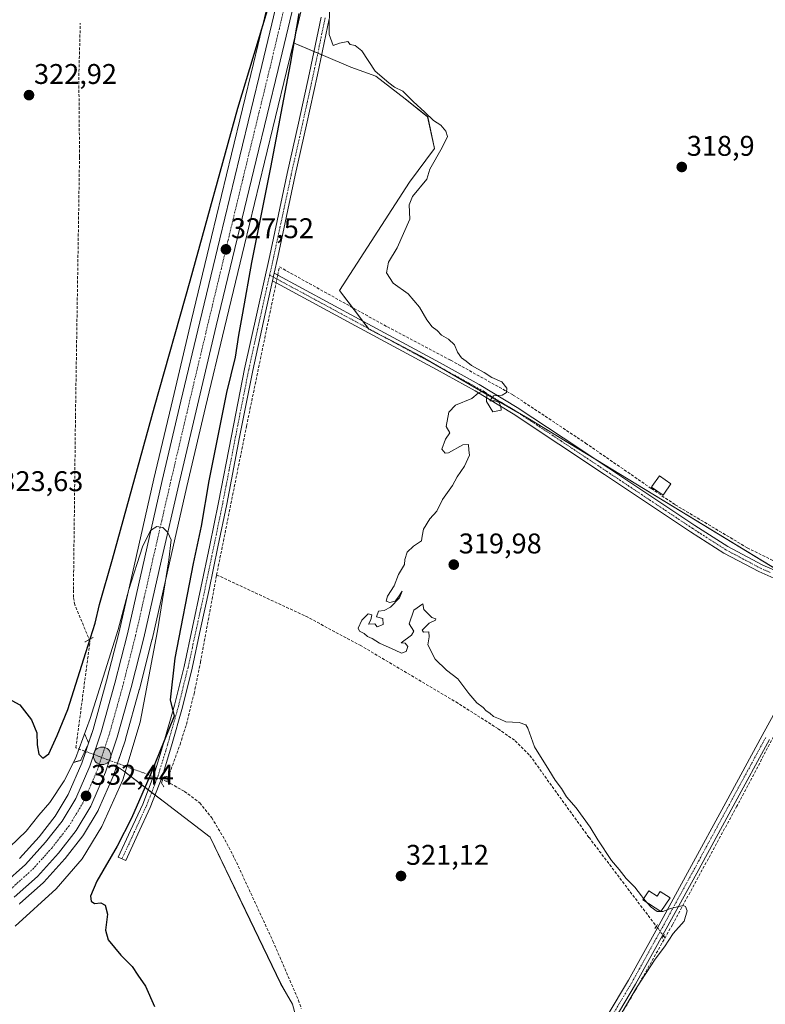
# Model space of a CAD drawing. Units: metres. Extents: x 573703 to 577158, y 4694122 to 4696472.
# Drawn here: x 574402 to 574664, y 4695221 to 4695567 of the extents above; entities that cross this region are included whole.
import ezdxf
from ezdxf.enums import TextEntityAlignment as Align

# ---------------------------------------------------------------- set-up
doc = ezdxf.new("R2010")
doc.units = ezdxf.units.M
doc.header["$MEASUREMENT"] = 0
for name, pattern in [('TRAZO_Y_PUNTO', [1, 0.5, -0.25, 0, -0.25]), ('TRAZOS2', [0.375, 0.25, -0.125]), ('TRAZOSX2', [1.5, 1, -0.5])]:
    doc.linetypes.add(name, pattern=pattern)
for name, color, linetype, lineweight in [('Camino', 19, 'Continuous', 0), ('Camino Cxs', 19, 'Continuous', 0), ('Camino eje', 39, 'TRAZO_Y_PUNTO', 13), ('Carretera de calzada única', 19, 'Continuous', 13), ('Carretera de calzada única Cxs', 19, 'Continuous', 13), ('Carretera de calzada única eje', 19, 'TRAZO_Y_PUNTO', 0), ('Carátula', 7, 'Continuous', 5), ('Corriente artificial lineal', 5, 'TRAZOSX2', 13), ('Corriente artificial lineal oculto', 135, 'TRAZO_Y_PUNTO', 13), ('Cultivos herbáceos CxS', 92, 'Continuous', 0), ('Curva de nivel maestra', 36, 'Continuous', 30), ('Curva de nivel normal', 36, 'Continuous', 0), ('Edificación', 1, 'Continuous', 13), ('Edificación Cxs', 1, 'Continuous', 13), ('Núcleo urbano', 19, 'Continuous', 0), ('Núcleo urbano CxS', 19, 'Continuous', 0), ('Pastizal CxS', 92, 'Continuous', 0), ('Pista no pavimentada', 254, 'Continuous', 13), ('Pista no pavimentada Cxs', 254, 'Continuous', 0), ('Pista pavimentada eje', 135, 'TRAZO_Y_PUNTO', 0), ('Puente lineal', 2, 'TRAZOS2', 0), ('Punto de cota en terreno', 7, 'Continuous', 0), ('Punto kilométrico de carretera', 7, 'Continuous', 0), ('Rótulo de punto de cota en terreno', 19, 'Continuous', 0)]:
    doc.layers.add(name, color=color, linetype=linetype, lineweight=lineweight)
doc.styles.add('Arial', font='txt', dxfattribs={"height": 0.2})

# ---------------------------------------------------------------- blocks, each defined once
blk = doc.blocks.new('*U154')
at = {"layer": 'Núcleo urbano CxS', "color": 19, "linetype": 'Continuous', "lineweight": 0}
for points in [[(574502.91, 4695580.9, 324.09), (574497.73, 4695559.06, 324.75), (574495.34, 4695548.99, 324.72), (574487.55, 4695517.13, 325.81), (574480.54, 4695487.99, 326.85), (574473.53, 4695458.84, 327.41), (574466.91, 4695430.95, 328.24), (574460.35, 4695403.05, 329), (574454.17, 4695376.12, 329.42), (574448.07, 4695349.18, 330.24), (574448.05, 4695349.1, 330.24), (574443.62, 4695331.58, 330.73), (574443.6, 4695331.52, 330.74), (574438.75, 4695314.1, 331.28), (574438.71, 4695313.95, 331.28), (574435.61, 4695304.66, 331.7), (574434.6, 4695301.61, 331.5), (574434.57, 4695301.53, 331.5), (574434.5, 4695301.36, 331.5), (574429.27, 4695289.38, 331.75), (574429.11, 4695289.06, 331.77), (574423.94, 4695280.46, 332.16), (574423.74, 4695280.16, 332.18), (574417.56, 4695272.23, 332.43), (574417.49, 4695272.14, 332.43), (574417.42, 4695272.06, 332.43), (574410.05, 4695263.89, 332.52), (574409.82, 4695263.66, 332.55), (574401.64, 4695256.34, 332.74), (574401.57, 4695256.28, 332.74), (574401.34, 4695256.11, 332.74)], [(574401.53, 4695272.23, 332.5), (574408.36, 4695279.8, 332.04), (574414, 4695287.05, 331.98), (574418.58, 4695294.67, 331.63), (574423.43, 4695305.76, 331.07), (574425.39, 4695311.64, 330.95), (574427.34, 4695317.51, 330.69), (574432.1, 4695334.61, 330.35), (574436.47, 4695351.92, 330.16), (574442.57, 4695378.78, 329.28), (574448.75, 4695405.75, 328.34), (574455.32, 4695433.69, 327.79), (574461.94, 4695461.61, 327.38), (574468.95, 4695490.77, 326.15), (574475.97, 4695519.94, 325.98), (574483.75, 4695551.77, 324.87), (574491.31, 4695583.6, 324.25)]]:
    blk.add_polyline3d(points, dxfattribs=at)
blk = doc.blocks.new('*U160')
at = {"layer": 'Cultivos herbáceos CxS', "color": 92, "linetype": 'Continuous', "lineweight": 0}
for points in [[(574491.31, 4695583.6, 324.25), (574483.75, 4695551.77, 324.87), (574475.97, 4695519.94, 325.98), (574468.95, 4695490.77, 326.15), (574461.94, 4695461.61, 327.38), (574455.32, 4695433.69, 327.79), (574448.75, 4695405.75, 328.34), (574442.57, 4695378.78, 329.28), (574436.47, 4695351.92, 330.16), (574432.1, 4695334.61, 330.35), (574427.34, 4695317.51, 330.69), (574425.39, 4695311.64, 330.95), (574423.43, 4695305.76, 331.07), (574418.58, 4695294.67, 331.63), (574414, 4695287.05, 331.98), (574408.36, 4695279.8, 332.04), (574401.53, 4695272.23, 332.5)], [(574401.34, 4695256.11, 332.74), (574401.57, 4695256.28, 332.74), (574401.64, 4695256.34, 332.74), (574409.82, 4695263.66, 332.55), (574410.05, 4695263.89, 332.52), (574417.42, 4695272.06, 332.43), (574417.49, 4695272.14, 332.43), (574417.56, 4695272.23, 332.43), (574423.74, 4695280.16, 332.18), (574423.94, 4695280.46, 332.16), (574429.11, 4695289.06, 331.77), (574429.27, 4695289.38, 331.75), (574434.5, 4695301.36, 331.5), (574434.57, 4695301.53, 331.5), (574434.6, 4695301.61, 331.5), (574435.61, 4695304.66, 331.7), (574438.05, 4695303, 330.37), (574452.44, 4695291.97, 324.32), (574468.52, 4695279.66, 324.08), (574482.5, 4695250.6, 323.99), (574493.28, 4695228.26, 323.76), (574497.42, 4695220.99, 323.76), (574499.91, 4695211.86, 323.63)]]:
    blk.add_polyline3d(points, dxfattribs=at)
blk = doc.blocks.new('5PATER')
at = {"layer": 'Carátula', "linetype": 'Continuous', "lineweight": 5}
h = blk.add_hatch(color=250, dxfattribs=at)
edge = h.paths.add_edge_path()
edge.add_ellipse((0, 0.01), major_axis=(-1.33, -1.34), ratio=0.999422, start_angle=0, end_angle=360)
blk = doc.blocks.new('*U186')
at = {"layer": 'Carretera de calzada única Cxs', "color": 19, "linetype": 'Continuous', "lineweight": 13}
for points in [[(574499.99, 4695581.58, 324.9), (574492.42, 4695549.69, 325.59), (574484.63, 4695517.84, 326.51), (574470.61, 4695459.54, 328.12), (574463.99, 4695431.64, 328.67), (574457.43, 4695403.73, 329.43), (574451.25, 4695376.79, 330.23), (574445.14, 4695349.84, 330.9), (574440.71, 4695332.32, 331.5), (574435.86, 4695314.9, 331.94), (574431.75, 4695302.56, 332.22), (574426.52, 4695290.58, 332.63), (574421.37, 4695282, 332.88), (574415.19, 4695274.07, 333.13), (574407.82, 4695265.9, 333.21), (574399.64, 4695258.58, 333.59)], [(574395.97, 4695263.23, 333.36), (574403.65, 4695270.1, 333.04), (574410.66, 4695277.87, 332.8), (574416.48, 4695285.35, 332.62), (574421.25, 4695293.29, 332.35), (574426.23, 4695304.68, 331.96), (574430.21, 4695316.63, 331.48), (574435, 4695333.84, 331.1), (574439.39, 4695351.22, 330.67), (574445.49, 4695378.11, 330.04), (574451.67, 4695405.07, 329.46), (574458.24, 4695433, 328.62), (574464.86, 4695460.91, 327.86), (574471.87, 4695490.07, 327.3), (574478.89, 4695519.23, 326.48), (574486.67, 4695551.07, 325.82), (574494.23, 4695582.92, 324.75)]]:
    blk.add_polyline3d(points, dxfattribs=at)
blk = doc.blocks.new('5HITCA')
at = {"layer": 'Carátula', "linetype": 'Continuous', "lineweight": 5}
h = blk.add_hatch(color=1, dxfattribs=at)
edge = h.paths.add_edge_path()
edge.add_arc((0, 0), 3.1, 0.0011, 360.0011)
at = {"layer": 'Carátula', "color": 250, "linetype": 'Continuous', "lineweight": 5}
blk.add_circle((0, 0, 0), 3.1, dxfattribs=at)

msp = doc.modelspace()

# ---------------------------------------------------------------- linework, layer by layer
at = {"layer": 'Camino', "color": 19, "linetype": 'Continuous', "lineweight": 0}
for points in [[(574490.42, 4695475.29, 321.25), (574487.84, 4695463.7, 321.01), (574483.45, 4695443.79, 321.2), (574478.85, 4695420.32, 321.4), (574474.3, 4695396.78, 321.64), (574471.21, 4695381.75, 321.96), (574468.09, 4695366.73, 322.32), (574465.15, 4695352.92, 322.37), (574462.13, 4695339.09, 322.58), (574458.74, 4695325.39, 322.81), (574454.91, 4695311.8, 323.54), (574451.59, 4695300.86, 323.53), (574447.44, 4695290.17, 324.23), (574443.12, 4695280.78, 324.42), (574438.83, 4695271.47, 324.52), (574436.21, 4695272.67, 324.65), (574440.5, 4695281.99, 324.75), (574444.78, 4695291.3, 324.67), (574448.86, 4695301.8, 324.59), (574452.14, 4695312.61, 324.8), (574455.95, 4695326.13, 323.53), (574459.31, 4695339.75, 323.31), (574462.33, 4695353.53, 322.8), (574465.26, 4695367.33, 322.94), (574468.39, 4695382.33, 322.7), (574471.47, 4695397.34, 321.98), (574476.01, 4695420.87, 321.92), (574480.62, 4695444.38, 321.96), (574485.02, 4695464.32, 321.85), (574489.46, 4695484.26, 321.66), (574495.6, 4695513.12, 321.49), (574499.52, 4695530.78, 321.4), (574503.41, 4695548.45, 321.23), (574507.49, 4695568.08, 320.82)], [(574510.31, 4695567.5, 320.15), (574506.23, 4695547.84, 320.5), (574502.34, 4695530.16, 320.75), (574498.42, 4695512.5, 320.9), (574495.35, 4695498.09, 320.82), (574492.28, 4695483.64, 320.94), (574491.02, 4695478, 321.17)], [(574490.42, 4695475.29, 321.25), (574491.02, 4695478, 321.17)], [(574490.42, 4695475.29, 321.25), (574491.02, 4695478, 321.17)], [(574491.02, 4695478, 321.17), (574520.9, 4695461.83, 320.62), (574549.29, 4695446.46, 320.43), (574563.02, 4695438.91, 320.01), (574576.45, 4695430.76, 319.94), (574592.54, 4695420.13, 319.84), (574608.56, 4695409.48, 319.66), (574623.7, 4695399.4, 319.6), (574638.82, 4695389.33, 319.4), (574650.4, 4695381.91, 319.33), (574662.46, 4695375.48, 319.4), (574669.77, 4695372.25, 319.38), (574677.2, 4695369.06, 319.32), (574681.68, 4695367.1, 319.4), (574686.15, 4695365.26, 319.48), (574691.29, 4695363.3, 319.4)], [(574689.04, 4695361.31, 319.38), (574685.17, 4695362.78, 319.3), (574680.64, 4695364.66, 319.24), (574676.14, 4695366.62, 319.22), (574668.7, 4695369.81, 319.23), (574661.3, 4695373.09, 319.26), (574649.06, 4695379.61, 319.2), (574637.36, 4695387.1, 319.36), (574622.22, 4695397.18, 319.58), (574607.09, 4695407.26, 319.64), (574591.07, 4695417.91, 319.8), (574575.02, 4695428.51, 319.88), (574561.69, 4695436.6, 319.99), (574548.02, 4695444.13, 320.47), (574519.63, 4695459.49, 320.69), (574490.42, 4695475.29, 321.25)]]:
    msp.add_polyline3d(points, dxfattribs=at)
at = {"layer": 'Camino Cxs', "color": 19, "linetype": 'Continuous', "lineweight": 0}
for points in [[(574510.31, 4695567.5, 320.15), (574506.23, 4695547.84, 320.5), (574502.34, 4695530.16, 320.75), (574498.42, 4695512.5, 320.9), (574495.35, 4695498.09, 320.82), (574492.28, 4695483.64, 320.94), (574491.02, 4695478, 321.17), (574491.02, 4695478, 321.17), (574490.42, 4695475.29, 321.25), (574487.84, 4695463.7, 321.01), (574483.45, 4695443.79, 321.2), (574478.85, 4695420.32, 321.4), (574474.3, 4695396.78, 321.64), (574471.21, 4695381.75, 321.96), (574468.09, 4695366.73, 322.32), (574465.15, 4695352.92, 322.37), (574462.13, 4695339.09, 322.58), (574458.74, 4695325.39, 322.81), (574454.91, 4695311.8, 323.54), (574451.59, 4695300.86, 323.53), (574447.44, 4695290.17, 324.23), (574443.12, 4695280.78, 324.42), (574438.83, 4695271.47, 324.52), (574436.21, 4695272.67, 324.65), (574440.5, 4695281.99, 324.75), (574444.78, 4695291.3, 324.67), (574448.86, 4695301.8, 324.59), (574452.14, 4695312.61, 324.8), (574455.95, 4695326.13, 323.53), (574459.31, 4695339.75, 323.31), (574462.33, 4695353.53, 322.8), (574465.26, 4695367.33, 322.94), (574468.39, 4695382.33, 322.7), (574471.47, 4695397.34, 321.98), (574476.01, 4695420.87, 321.92), (574480.62, 4695444.38, 321.96), (574485.02, 4695464.32, 321.85), (574489.46, 4695484.26, 321.66), (574495.6, 4695513.12, 321.49), (574499.52, 4695530.78, 321.4), (574503.41, 4695548.45, 321.23), (574507.49, 4695568.08, 320.82)], [(574668.7, 4695369.81, 319.23), (574661.3, 4695373.09, 319.26), (574649.06, 4695379.61, 319.2), (574637.36, 4695387.1, 319.36), (574622.22, 4695397.18, 319.58), (574607.09, 4695407.26, 319.64), (574591.07, 4695417.91, 319.8), (574575.02, 4695428.51, 319.88), (574561.69, 4695436.6, 319.99), (574548.02, 4695444.13, 320.47), (574519.63, 4695459.49, 320.69), (574490.42, 4695475.29, 321.25), (574491.02, 4695478, 321.17), (574520.9, 4695461.83, 320.62), (574549.29, 4695446.46, 320.43), (574563.02, 4695438.91, 320.01), (574576.45, 4695430.76, 319.94), (574592.54, 4695420.13, 319.84), (574608.56, 4695409.48, 319.66), (574623.7, 4695399.4, 319.6), (574638.82, 4695389.33, 319.4), (574650.4, 4695381.91, 319.33), (574662.46, 4695375.48, 319.4), (574669.77, 4695372.25, 319.38)]]:
    msp.add_polyline3d(points, dxfattribs=at)
at = {"layer": 'Camino eje', "color": 39, "linetype": 'TRAZO_Y_PUNTO', "lineweight": 13}
for points in [[(574508.9, 4695567.79, 320.48), (574506.86, 4695557.98, 320.23), (574504.82, 4695548.15, 320.85), (574500.93, 4695530.47, 320.95), (574497.01, 4695512.81, 321.05), (574492.41, 4695491.18, 320.99), (574490.87, 4695483.95, 321.25), (574490.24, 4695481.13, 321.36), (574489.4, 4695477.36, 321.43)], [(574489.4, 4695477.36, 321.43), (574486.43, 4695464.01, 321.11), (574482.04, 4695444.09, 321.33), (574477.43, 4695420.6, 321.56), (574475.16, 4695408.83, 321.94), (574472.89, 4695397.06, 321.81), (574471.34, 4695389.55, 321.95), (574469.8, 4695382.04, 322.32), (574468.24, 4695374.54, 322.23), (574466.68, 4695367.03, 322.43), (574465.21, 4695360.13, 322.67), (574463.74, 4695353.23, 322.58), (574462.23, 4695346.34, 322.65), (574460.72, 4695339.42, 322.89), (574459.04, 4695332.61, 322.82), (574457.35, 4695325.76, 323.07), (574453.53, 4695312.21, 324.14), (574450.23, 4695301.33, 324.02), (574446.11, 4695290.74, 324.27), (574441.81, 4695281.39, 324.46), (574439.67, 4695276.73, 324.59), (574437.52, 4695272.07, 324.56)], [(574489.4, 4695477.36, 321.43), (574505.66, 4695468.56, 320.85), (574534.46, 4695452.98, 320.66), (574548.66, 4695445.3, 320.44), (574555.49, 4695441.53, 320.12), (574562.36, 4695437.76, 320), (574575.74, 4695429.64, 319.91), (574591.81, 4695419.02, 319.82), (574607.83, 4695408.37, 319.66), (574615.4, 4695403.33, 319.61), (574622.96, 4695398.29, 319.58), (574638.09, 4695388.22, 319.38), (574643.88, 4695384.51, 319.27), (574649.73, 4695380.76, 319.26), (574655.85, 4695377.5, 319.3), (574661.88, 4695374.29, 319.32), (574665.58, 4695372.65, 319.27)]]:
    msp.add_polyline3d(points, dxfattribs=at)
at = {"layer": 'Carretera de calzada única', "color": 19, "linetype": 'Continuous', "lineweight": 13}
for points in [[(574395.97, 4695263.23, 333.36), (574403.65, 4695270.1, 333.04), (574410.66, 4695277.87, 332.8), (574416.48, 4695285.35, 332.62), (574421.25, 4695293.29, 332.35), (574426.23, 4695304.68, 331.96), (574430.21, 4695316.63, 331.48), (574435, 4695333.84, 331.1), (574439.39, 4695351.22, 330.67), (574445.49, 4695378.11, 330.04), (574451.67, 4695405.07, 329.46), (574458.24, 4695433, 328.62), (574464.86, 4695460.91, 327.86), (574471.87, 4695490.07, 327.3), (574478.89, 4695519.23, 326.48), (574486.67, 4695551.07, 325.82), (574494.23, 4695582.92, 324.75), (574500.53, 4695610.73, 324.1), (574506.83, 4695638.57, 323.6), (574510.68, 4695659.19, 322.96), (574514.52, 4695679.82, 322.37), (574518.11, 4695694.69, 322.13), (574522.39, 4695709.39, 321.87)], [(574499.99, 4695581.58, 324.9), (574492.42, 4695549.69, 325.59), (574484.63, 4695517.84, 326.51), (574470.61, 4695459.54, 328.12), (574463.99, 4695431.64, 328.67), (574457.43, 4695403.73, 329.43), (574451.25, 4695376.79, 330.23), (574445.14, 4695349.84, 330.9), (574440.71, 4695332.32, 331.5), (574435.86, 4695314.9, 331.94), (574431.75, 4695302.56, 332.22), (574426.52, 4695290.58, 332.63), (574421.37, 4695282, 332.88), (574415.19, 4695274.07, 333.13), (574407.82, 4695265.9, 333.21), (574399.64, 4695258.58, 333.59)]]:
    msp.add_polyline3d(points, dxfattribs=at)
at = {"layer": 'Carretera de calzada única eje', "color": 19, "linetype": 'TRAZO_Y_PUNTO', "lineweight": 0}
msp.add_polyline3d([(574497.11, 4695582.25, 325.02), (574493.32, 4695566.3, 325.43), (574489.54, 4695550.38, 325.83), (574485.65, 4695534.46, 326.24), (574481.76, 4695518.53, 326.67), (574478.25, 4695503.96, 327.01), (574474.74, 4695489.38, 327.39), (574471.24, 4695474.8, 327.8), (574467.73, 4695460.22, 328.13), (574461.11, 4695432.32, 328.83), (574454.55, 4695404.4, 329.52), (574451.46, 4695390.92, 329.93), (574448.37, 4695377.45, 330.25), (574445.32, 4695364, 330.59), (574442.26, 4695350.53, 330.99), (574440.07, 4695341.84, 331.21), (574437.85, 4695333.08, 331.45), (574435.46, 4695324.47, 331.64), (574433.03, 4695315.76, 331.85), (574431.04, 4695309.79, 331.98), (574428.99, 4695303.62, 332.15), (574426.5, 4695297.92, 332.33), (574423.88, 4695291.93, 332.52), (574421.31, 4695287.64, 332.65), (574418.92, 4695283.67, 332.78), (574415.83, 4695279.71, 332.9), (574412.92, 4695275.97, 333.03), (574409.42, 4695272.08, 333.18), (574405.73, 4695268, 333.3), (574401.89, 4695264.57, 333.45), (574397.81, 4695260.9, 333.55)], dxfattribs=at)
at = {"layer": 'Corriente artificial lineal', "color": 5, "linetype": 'TRAZOSX2', "lineweight": 13}
for points in [[(574424.47, 4695309.92, 330.82), (574421.29, 4695311.09, 329.31), (574426.26, 4695348.55, 325.02), (574420.9, 4695361.42, 323.43), (574420.47, 4695364.08, 323.35), (574420.45, 4695366.8, 323.29), (574421.16, 4695427.95, 323.19), (574422.58, 4695519.02, 322.76), (574422.33, 4695547.45, 322.85), (574422.86, 4695565.98, 323.3)], [(574492.25, 4695477.33, 321.03), (574492.85, 4695480.24, 320.93), (574530.81, 4695459.12, 320.45), (574553.07, 4695447.41, 320.26), (574575.03, 4695435.18, 319.89), (574600.44, 4695418.28, 319.69), (574623.56, 4695402.28, 319.66), (574631.98, 4695396.57, 319.57), (574657.27, 4695381.44, 319.4), (574668.85, 4695375.72, 319.35), (574678.15, 4695371.44, 319.39), (574687.86, 4695368.24, 319.64), (574693.78, 4695366.57, 319.35)], [(574470.77, 4695371.95, 321.99), (574481.27, 4695424.24, 321.34), (574491.69, 4695474.6, 321.07)], [(574453.22, 4695299.25, 323.46), (574457.91, 4695312.3, 322.69), (574460.17, 4695319.36, 322.41), (574462.86, 4695330.2, 322.31), (574465.08, 4695341.17, 322.24), (574470.77, 4695371.95, 321.99)], [(574470.77, 4695371.95, 321.99), (574502.13, 4695357.36, 321.16), (574521.18, 4695347.2, 321.13), (574554.88, 4695327.22, 320.42), (574569.72, 4695317.81, 320.38), (574575.7, 4695313.55, 320.7), (574580.85, 4695308.4, 320.3), (574601.65, 4695279.6, 320.28), (574625.31, 4695248.33, 320.3)], [(574700.43, 4695364.4, 319.14), (574695.58, 4695361.23, 319.14), (574690.87, 4695356.59, 319.26), (574684.19, 4695347.33, 319.18), (574678.45, 4695337.58, 319.11), (574653.62, 4695290.6, 319.38), (574630.96, 4695248.88, 320.1), (574618.05, 4695226.05, 319.77), (574607.19, 4695207.62, 320.05)], [(574453.22, 4695299.25, 323.46), (574451.78, 4695299.78, 323.53)], [(574453.22, 4695299.25, 323.46), (574459.51, 4695295.79, 323.49), (574464.81, 4695291.76, 323.43), (574469.04, 4695286.51, 323.75), (574473.68, 4695278.8, 323.7), (574477.75, 4695270.83, 323.52), (574490.55, 4695243.12, 323.53), (574499.5, 4695222.41, 323.5), (574500.53, 4695219.38, 323.41)], [(574627.86, 4695244.96, 320.13), (574628.37, 4695244.29, 320.01)]]:
    msp.add_polyline3d(points, dxfattribs=at)
at = {"layer": 'Corriente artificial lineal oculto', "color": 135, "linetype": 'TRAZO_Y_PUNTO', "lineweight": 13}
for points in [[(574491.69, 4695474.6, 321.07), (574492.25, 4695477.33, 321.03)], [(574451.78, 4695299.78, 323.53), (574424.47, 4695309.92, 330.82)], [(574625.31, 4695248.33, 320.3), (574625.71, 4695247.8, 320.31), (574627.86, 4695244.96, 320.13)]]:
    msp.add_polyline3d(points, dxfattribs=at)
at = {"layer": 'Cultivos herbáceos CxS', "color": 92, "linetype": 'Continuous', "lineweight": 0}
for points in [[(574401.53, 4695272.23, 332.5), (574408.36, 4695279.8, 332.04), (574414, 4695287.05, 331.98), (574418.58, 4695294.67, 331.63), (574423.43, 4695305.76, 331.07), (574424.77, 4695309.8, 330.96), (574425.39, 4695311.64, 330.95), (574425.73, 4695312.69, 330.95), (574425.78, 4695312.83, 330.95), (574427.34, 4695317.51, 330.69), (574432.1, 4695334.61, 330.35), (574436.47, 4695351.92, 330.16), (574442.56, 4695378.78, 329.28), (574448.75, 4695405.75, 328.34), (574455.32, 4695433.69, 327.79), (574461.94, 4695461.61, 327.38), (574468.95, 4695490.77, 326.15), (574475.97, 4695519.94, 325.98), (574483.75, 4695551.77, 324.87), (574491.31, 4695583.6, 324.25)], [(574499.91, 4695211.86, 323.63), (574497.42, 4695220.99, 323.76), (574493.28, 4695228.26, 323.76), (574482.5, 4695250.6, 323.99), (574468.52, 4695279.66, 324.08), (574452.44, 4695291.97, 324.32), (574438.05, 4695303, 330.37), (574435.61, 4695304.66, 331.7), (574438.71, 4695313.95, 331.28), (574438.75, 4695314.1, 331.28), (574443.6, 4695331.52, 330.74), (574443.62, 4695331.58, 330.73), (574448.05, 4695349.1, 330.24), (574448.07, 4695349.18, 330.24), (574454.17, 4695376.12, 329.42), (574460.35, 4695403.05, 329), (574466.91, 4695430.95, 328.24), (574473.53, 4695458.84, 327.41), (574480.54, 4695487.99, 326.85), (574487.55, 4695517.13, 325.81), (574495.34, 4695548.99, 324.72), (574497.73, 4695559.06, 324.75), (574508.35, 4695554.54, 320.19), (574517.95, 4695550.47, 320.22), (574526.68, 4695547.29, 319.95), (574537, 4695539.35, 320.01), (574544.94, 4695533, 319.87), (574547.32, 4695521.89, 320.1), (574538.59, 4695509.99, 320.16), (574513.98, 4695471.89, 320.33), (574524.3, 4695458.39, 320.68), (574532.09, 4695454.33, 320.66), (574542.55, 4695448.87, 320.58), (574556.3, 4695440.87, 320.1), (574580.14, 4695427, 319.92), (574677.23, 4695367.9, 319.27)], [(574497.73, 4695559.06, 324.75), (574495.34, 4695548.99, 324.72), (574487.55, 4695517.13, 325.81), (574480.54, 4695487.99, 326.85), (574473.53, 4695458.84, 327.41), (574466.91, 4695430.95, 328.24), (574460.35, 4695403.05, 329), (574454.17, 4695376.12, 329.42), (574448.07, 4695349.18, 330.24), (574448.05, 4695349.11, 330.24), (574443.62, 4695331.59, 330.73), (574443.6, 4695331.52, 330.74), (574438.75, 4695314.1, 331.28), (574438.71, 4695313.95, 331.28), (574435.94, 4695305.66, 331.75), (574435.61, 4695304.66, 331.7)], [(574497.73, 4695559.06, 324.75), (574504.97, 4695555.98, 320.95), (574506.33, 4695555.41, 320.34), (574507.68, 4695554.83, 320.22), (574508.35, 4695554.54, 320.19), (574517.95, 4695550.47, 320.22), (574526.68, 4695547.29, 319.95), (574537, 4695539.35, 320.01), (574544.93, 4695533, 319.87), (574547.32, 4695521.89, 320.1), (574538.58, 4695509.99, 320.16), (574513.98, 4695471.89, 320.33), (574518.5, 4695465.97, 320.49), (574522.21, 4695461.12, 320.59), (574524.19, 4695458.54, 320.67), (574524.3, 4695458.39, 320.68), (574528.78, 4695456.05, 320.68), (574532.09, 4695454.33, 320.66), (574542.55, 4695448.87, 320.58), (574549.38, 4695444.9, 320.4), (574556.3, 4695440.87, 320.1), (574576.62, 4695429.05, 319.89), (574580.14, 4695427, 319.92), (574604.62, 4695412.1, 319.69), (574670.81, 4695371.81, 319.4)], [(574435.61, 4695304.66, 331.7), (574434.6, 4695301.61, 331.5), (574434.57, 4695301.53, 331.5), (574434.5, 4695301.36, 331.5), (574429.27, 4695289.38, 331.75), (574429.1, 4695289.06, 331.77), (574423.94, 4695280.46, 332.16), (574423.74, 4695280.16, 332.18), (574417.56, 4695272.23, 332.43), (574417.49, 4695272.14, 332.43), (574417.42, 4695272.06, 332.43), (574410.05, 4695263.89, 332.52), (574409.82, 4695263.67, 332.55), (574401.64, 4695256.35, 332.74), (574401.57, 4695256.28, 332.74), (574401.34, 4695256.11, 332.74)], [(574499.66, 4695212.78, 323.68), (574497.42, 4695220.99, 323.76), (574493.27, 4695228.26, 323.76), (574482.49, 4695250.6, 323.99), (574468.52, 4695279.66, 324.08), (574452.44, 4695291.97, 324.32), (574449.12, 4695294.51, 324.14), (574447.93, 4695295.43, 324.22), (574446.74, 4695296.34, 324.42), (574438.05, 4695303, 330.37), (574435.61, 4695304.66, 331.7)], [(574499.66, 4695212.78, 323.68), (574497.42, 4695220.99, 323.76), (574493.27, 4695228.26, 323.76), (574482.49, 4695250.6, 323.99), (574468.52, 4695279.66, 324.08), (574452.44, 4695291.97, 324.32), (574449.12, 4695294.51, 324.14), (574447.93, 4695295.43, 324.22), (574446.74, 4695296.34, 324.42), (574438.05, 4695303, 330.37), (574435.61, 4695304.66, 331.7)]]:
    msp.add_polyline3d(points, dxfattribs=at)
at = {"layer": 'Curva de nivel maestra', "color": 36, "linetype": 'Continuous', "lineweight": 30}
for points in [[(574396.19, 4695329.11, 325), (574401.61, 4695326.23, 325), (574405.74, 4695320.99, 325), (574407.59, 4695316.38, 325), (574407.75, 4695312.21, 325), (574408.28, 4695308.92, 325), (574409.7, 4695307.45, 325), (574411.81, 4695308.95, 325), (574414.76, 4695315.47, 325), (574418.48, 4695324.62, 325), (574424.76, 4695344.67, 325), (574428.12, 4695354.92, 325), (574429.64, 4695361.53, 325), (574434.15, 4695377.4, 325), (574448.95, 4695431.06, 325), (574461.46, 4695475.39, 325), (574478.2, 4695536.04, 325), (574489.72, 4695574.17, 325)], [(574499.68, 4695569.41, 325), (574496.67, 4695551.49, 325), (574489.72, 4695515.2, 325), (574482.99, 4695481.77, 325), (574479.86, 4695463.93, 325), (574478.4, 4695456.18, 325), (574477.32, 4695448.51, 325), (574474.18, 4695436.06, 325), (574468.03, 4695405.03, 325), (574465.35, 4695389.02, 325), (574462.47, 4695375.96, 325), (574456.07, 4695342.66, 325), (574454.41, 4695327.94, 325), (574455.8, 4695322.26, 325), (574447.3, 4695301.14, 325), (574440.84, 4695286.36, 325), (574435.83, 4695276.48, 325), (574428.64, 4695264.17, 325), (574426.41, 4695258.95, 325), (574426.66, 4695257.13, 325), (574427.88, 4695256.35, 325), (574430.06, 4695256.53, 325), (574431.61, 4695255.75, 325), (574432.44, 4695252.63, 325), (574431.66, 4695247.02, 325), (574432.69, 4695243.54, 325), (574437.08, 4695238.22, 325), (574441.07, 4695234.21, 325), (574443.03, 4695231.17, 325), (574445.8, 4695227.27, 325), (574448.94, 4695220.08, 325)]]:
    msp.add_polyline3d(points, dxfattribs=at)
at = {"layer": 'Curva de nivel normal', "color": 36, "linetype": 'Continuous', "lineweight": 0}
for points in [[(574510.4, 4695573.23, 320), (574510.34, 4695561.96, 320), (574511.69, 4695558.16, 320), (574513.93, 4695558.92, 320), (574516.87, 4695559.54, 320), (574517.67, 4695558.42, 320), (574519.48, 4695558.15, 320), (574521.84, 4695556.22, 320), (574526.43, 4695549.09, 320), (574531.31, 4695544.98, 320), (574533.33, 4695543.45, 320), (574536.18, 4695542, 320), (574539.79, 4695538.41, 320), (574543.9, 4695534.72, 320), (574546.98, 4695531.77, 320), (574549.61, 4695530.06, 320), (574551.34, 4695528.04, 320), (574551.94, 4695526.13, 320), (574549.99, 4695522.2, 320), (574545.73, 4695514.66, 320), (574544.69, 4695511.15, 320), (574539.65, 4695505.01, 320), (574538.43, 4695502.08, 320), (574538.65, 4695496.98, 320), (574534.22, 4695486.97, 320), (574531.19, 4695481.94, 320), (574530.52, 4695478.13, 320), (574532.76, 4695474.48, 320), (574538.04, 4695470.73, 320), (574542.02, 4695466.06, 320), (574544.6, 4695461.62, 320), (574546.57, 4695459.22, 320), (574548.28, 4695457.89, 320), (574549.75, 4695456.2, 320), (574552.29, 4695454.78, 320), (574554.32, 4695452.83, 320), (574555.43, 4695450.22, 320), (574556.86, 4695448.25, 320), (574558.52, 4695447.13, 320), (574560.33, 4695445.6, 320), (574564.78, 4695443.13, 320), (574567.46, 4695441.39, 320), (574571.04, 4695439.84, 320), (574572.72, 4695437.65, 320), (574572.62, 4695436.09, 320), (574571.13, 4695435.08, 320), (574568.07, 4695434.86, 320), (574566.81, 4695433.13, 320), (574568.7, 4695433.16, 320), (574570.12, 4695432.58, 320), (574570.71, 4695431.17, 320), (574570.76, 4695429.89, 320), (574567.82, 4695429.28, 320), (574565.58, 4695432.95, 320), (574565.69, 4695435.77, 320), (574564.45, 4695436.67, 320), (574562.65, 4695435.88, 320), (574560.41, 4695433.96, 320), (574554.74, 4695431.66, 320), (574552.33, 4695429.14, 320), (574551.44, 4695424.09, 320), (574552.69, 4695421.9, 320), (574551.19, 4695419.67, 320), (574549.95, 4695416.1, 320), (574551.05, 4695414.72, 320), (574552.29, 4695414.83, 320), (574557.27, 4695417.66, 320), (574559.27, 4695417.73, 320), (574559.37, 4695415.83, 320), (574559.65, 4695414.04, 320), (574557.87, 4695410.16, 320), (574555.34, 4695406.39, 320), (574553.63, 4695403.39, 320), (574550.2, 4695398.39, 320), (574548.18, 4695394.39, 320), (574545.67, 4695391.66, 320), (574543.52, 4695387.99, 320), (574543.03, 4695385.5, 320), (574542.81, 4695383.94, 320), (574539.93, 4695382.07, 320), (574537.75, 4695379.88, 320), (574536.86, 4695377.33, 320), (574536.85, 4695375.55, 320), (574534.67, 4695372.07, 320), (574533.14, 4695368.07, 320), (574530.8, 4695364.49, 320), (574530.38, 4695362.74, 320), (574531.68, 4695362.24, 320), (574533.49, 4695362.74, 320), (574534.7, 4695364.15, 320), (574535.93, 4695366.18, 320), (574535.04, 4695363.85, 320), (574531.93, 4695360.6, 320), (574529.6, 4695359.4, 320), (574527.68, 4695359.15, 320), (574526.9, 4695357.13, 320), (574529.13, 4695356.58, 320), (574529.34, 4695354.43, 320), (574527.2, 4695353.61, 320), (574526.32, 4695354.67, 320), (574524.18, 4695354.62, 320), (574524.93, 4695356.07, 320), (574525.3, 4695357.85, 320), (574524.06, 4695358.2, 320), (574521.78, 4695355.96, 320), (574520.53, 4695353.18, 320), (574520.95, 4695352.08, 320), (574522.68, 4695351.31, 320), (574523.8, 4695350.24, 320), (574525.48, 4695349.6, 320), (574527.98, 4695347.89, 320), (574533.57, 4695345.49, 320), (574535.79, 4695344.39, 320), (574537.37, 4695345.03, 320), (574537.96, 4695346.73, 320), (574537.09, 4695347.87, 320), (574535.6, 4695348.07, 320), (574539.31, 4695350.7, 320), (574540.1, 4695352.15, 320), (574538.48, 4695354.74, 320), (574540.04, 4695359.51, 320), (574543.24, 4695361.71, 320), (574543.57, 4695359.71, 320), (574545.26, 4695358.06, 320), (574546.44, 4695356.9, 320), (574547.78, 4695356.51, 320), (574547.65, 4695356.03, 320), (574545.48, 4695354.9, 320), (574543.06, 4695352.52, 320), (574543.44, 4695351.77, 320), (574545.4, 4695351.87, 320), (574545.44, 4695350.12, 320), (574545.03, 4695347.36, 320), (574547.56, 4695342.24, 320), (574551.56, 4695338.36, 320), (574555.6, 4695335.34, 320), (574559.37, 4695330.25, 320), (574562.2, 4695326.94, 320), (574564.4, 4695325.24, 320), (574565.55, 4695324.16, 320), (574566.84, 4695323.32, 320), (574568.03, 4695322.09, 320), (574570.38, 4695321.16, 320), (574572.46, 4695320.3, 320), (574577.09, 4695320.05, 320), (574579.44, 4695319.15, 320), (574580.2, 4695318.05, 320), (574582.5, 4695311.49, 320), (574587.5, 4695303.36, 320), (574589.74, 4695299.73, 320), (574592, 4695296.81, 320), (574593.74, 4695293.88, 320), (574597.1, 4695290, 320), (574602.11, 4695283.23, 320), (574604.76, 4695278.74, 320), (574609.52, 4695271.5, 320), (574612.24, 4695268.27, 320), (574614.71, 4695265.09, 320), (574617.8, 4695262.11, 320), (574620.07, 4695259, 320), (574620.85, 4695258.09, 320)], [(574399.99, 4695248.43, 330), (574414.4, 4695261.46, 330), (574423.45, 4695272.08, 330), (574430.47, 4695283.4, 330), (574437.84, 4695299.85, 330), (574443.87, 4695320.18, 330), (574449.98, 4695352.3, 330), (574454.02, 4695377.17, 330), (574454.83, 4695384.28, 330), (574453.61, 4695386.87, 330), (574451.91, 4695388.57, 330), (574449.78, 4695388.93, 330), (574447.55, 4695387.56, 330), (574444.69, 4695381.74, 330), (574439.9, 4695366.74, 330), (574436.17, 4695352.74, 330), (574426.3, 4695321.4, 330), (574421.11, 4695307.39, 330), (574417.13, 4695299.46, 330), (574412.12, 4695291.86, 330), (574408.31, 4695287.38, 330), (574403.78, 4695281.85, 330), (574395.13, 4695273.42, 330)], [(574610.1, 4695212.75, 320), (574618.3, 4695226.72, 320), (574624.91, 4695236.72, 320), (574628.18, 4695241.1, 320), (574631.22, 4695245.84, 320), (574635.09, 4695250.08, 320), (574636.1, 4695253.78, 320), (574635.55, 4695255.32, 320), (574634.7, 4695255.59, 320), (574630.26, 4695254.57, 320), (574627.59, 4695253.51, 320), (574626.96, 4695253.52, 320)], [(574620.85, 4695258.09, 320), (574622.14, 4695256.59, 320)], [(574622.14, 4695256.59, 320), (574623.46, 4695255.05, 320), (574625.64, 4695253.55, 320), (574626.86, 4695253.53, 320)], [(574626.86, 4695253.53, 320), (574626.96, 4695253.52, 320)]]:
    msp.add_polyline3d(points, dxfattribs=at)
at = {"layer": 'Edificación', "color": 1, "linetype": 'Continuous', "lineweight": 13}
for points in [[(574627.96, 4695400.37, 322.03), (574627.69, 4695399.99, 321.67), (574623.64, 4695402.8, 320.63), (574623.78, 4695403.01, 320.51), (574626.4, 4695406.78, 320.91), (574630.44, 4695403.98, 321.21), (574627.96, 4695400.37, 322.03)], [(574622.66, 4695260.85, 321.13), (574625.6, 4695258.94, 321.29), (574626.69, 4695260.63, 319.88), (574630.12, 4695258.4, 319.92), (574626.93, 4695253.48, 320.23), (574620.55, 4695257.62, 322.28), (574622.66, 4695260.85, 321.13)]]:
    msp.add_polyline3d(points, dxfattribs=at)
at = {"layer": 'Edificación Cxs', "color": 1, "linetype": 'Continuous', "lineweight": 13}
for points in [[(574627.96, 4695400.37, 322.03), (574627.69, 4695399.99, 321.67), (574623.64, 4695402.8, 320.63), (574623.78, 4695403.01, 320.51), (574626.4, 4695406.78, 320.9), (574630.44, 4695403.98, 321.21), (574627.96, 4695400.37, 322.03)], [(574622.66, 4695260.85, 321.13), (574625.6, 4695258.94, 321.29), (574626.69, 4695260.63, 319.88), (574630.12, 4695258.4, 319.92), (574626.93, 4695253.48, 320.23), (574620.55, 4695257.62, 322.28), (574622.66, 4695260.85, 321.13)]]:
    msp.add_polyline3d(points, close=True, dxfattribs=at)
at = {"layer": 'Núcleo urbano', "color": 19, "linetype": 'Continuous', "lineweight": 0}
for points in [[(574401.53, 4695272.23, 332.5), (574408.36, 4695279.8, 332.04), (574414, 4695287.05, 331.98), (574418.58, 4695294.67, 331.63), (574423.43, 4695305.76, 331.07), (574424.77, 4695309.8, 330.96), (574425.39, 4695311.64, 330.95), (574425.73, 4695312.69, 330.95), (574425.78, 4695312.83, 330.95), (574427.34, 4695317.51, 330.69), (574432.1, 4695334.61, 330.35), (574436.47, 4695351.92, 330.16), (574442.56, 4695378.78, 329.28), (574448.75, 4695405.75, 328.34), (574455.32, 4695433.69, 327.79), (574461.94, 4695461.61, 327.38), (574468.95, 4695490.77, 326.15), (574475.97, 4695519.94, 325.98), (574483.75, 4695551.77, 324.87), (574491.31, 4695583.6, 324.25)], [(574502.91, 4695580.9, 324.09), (574497.73, 4695559.06, 324.75)], [(574497.73, 4695559.06, 324.75), (574495.34, 4695548.99, 324.72), (574487.55, 4695517.13, 325.81), (574480.54, 4695487.99, 326.85), (574473.53, 4695458.84, 327.41), (574466.91, 4695430.95, 328.24), (574460.35, 4695403.05, 329), (574454.17, 4695376.12, 329.42), (574448.07, 4695349.18, 330.24), (574448.05, 4695349.11, 330.24), (574443.62, 4695331.59, 330.73), (574443.6, 4695331.52, 330.74), (574438.75, 4695314.1, 331.28), (574438.71, 4695313.95, 331.28), (574435.94, 4695305.66, 331.75), (574435.61, 4695304.66, 331.7)], [(574435.61, 4695304.66, 331.7), (574434.6, 4695301.61, 331.5), (574434.57, 4695301.53, 331.5), (574434.5, 4695301.36, 331.5), (574429.27, 4695289.38, 331.75), (574429.1, 4695289.06, 331.77), (574423.94, 4695280.46, 332.16), (574423.74, 4695280.16, 332.18), (574417.56, 4695272.23, 332.43), (574417.49, 4695272.14, 332.43), (574417.42, 4695272.06, 332.43), (574410.05, 4695263.89, 332.52), (574409.82, 4695263.67, 332.55), (574401.64, 4695256.35, 332.74), (574401.57, 4695256.28, 332.74), (574401.34, 4695256.11, 332.74)]]:
    msp.add_polyline3d(points, dxfattribs=at)
at = {"layer": 'Pastizal CxS', "color": 92, "linetype": 'Continuous', "lineweight": 0}
for points in [[(574677.23, 4695367.9, 319.27), (574580.14, 4695427, 319.92), (574556.3, 4695440.87, 320.1), (574542.55, 4695448.87, 320.58), (574532.09, 4695454.33, 320.66), (574524.3, 4695458.39, 320.68), (574513.98, 4695471.89, 320.33), (574538.59, 4695509.99, 320.16), (574547.32, 4695521.89, 320.1), (574544.94, 4695533, 319.87), (574537, 4695539.35, 320.01), (574526.68, 4695547.29, 319.95), (574517.95, 4695550.47, 320.22), (574508.35, 4695554.54, 320.19), (574497.73, 4695559.06, 324.75), (574502.91, 4695580.9, 324.09)], [(574502.91, 4695580.9, 324.09), (574497.73, 4695559.06, 324.75)], [(574497.73, 4695559.06, 324.75), (574504.97, 4695555.98, 320.95), (574506.33, 4695555.41, 320.34), (574507.68, 4695554.83, 320.22), (574508.35, 4695554.54, 320.19), (574517.95, 4695550.47, 320.22), (574526.68, 4695547.29, 319.95), (574537, 4695539.35, 320.01), (574544.93, 4695533, 319.87), (574547.32, 4695521.89, 320.1), (574538.58, 4695509.99, 320.16), (574513.98, 4695471.89, 320.33), (574518.5, 4695465.97, 320.49), (574522.21, 4695461.12, 320.59), (574524.19, 4695458.54, 320.67), (574524.3, 4695458.39, 320.68), (574528.78, 4695456.05, 320.68), (574532.09, 4695454.33, 320.66), (574542.55, 4695448.87, 320.58), (574549.38, 4695444.9, 320.4), (574556.3, 4695440.87, 320.1), (574576.62, 4695429.05, 319.89), (574580.14, 4695427, 319.92), (574604.62, 4695412.1, 319.69), (574670.81, 4695371.81, 319.4)]]:
    msp.add_polyline3d(points, dxfattribs=at)
at = {"layer": 'Pista no pavimentada', "color": 254, "linetype": 'Continuous', "lineweight": 13}
for points in [[(574608.06, 4695216.83, 320.17), (574615.54, 4695229.41, 320.33), (574626.3, 4695248.87, 320.27), (574636.98, 4695268.38, 319.54), (574649.74, 4695291.9, 319.45), (574662.51, 4695315.42, 319.22), (574672.47, 4695333.64, 319.22)], [(574665.03, 4695314.05, 319.14), (574652.26, 4695290.54, 319.55), (574639.49, 4695267.01, 319.53), (574628.81, 4695247.49, 320.13), (574618.02, 4695227.98, 319.95), (574610.5, 4695215.34, 319.77)]]:
    msp.add_polyline3d(points, dxfattribs=at)
at = {"layer": 'Pista no pavimentada Cxs', "color": 254, "linetype": 'Continuous', "lineweight": 0}
for points in [[(574608.06, 4695216.83, 320.17), (574615.54, 4695229.41, 320.33), (574626.3, 4695248.87, 320.27), (574636.98, 4695268.38, 319.54), (574649.74, 4695291.9, 319.45), (574662.51, 4695315.42, 319.22), (574672.47, 4695333.64, 319.22)], [(574665.03, 4695314.05, 319.14), (574652.26, 4695290.54, 319.55), (574639.49, 4695267.01, 319.53), (574628.81, 4695247.49, 320.13), (574618.02, 4695227.98, 319.95), (574610.5, 4695215.34, 319.77)]]:
    msp.add_polyline3d(points, dxfattribs=at)
at = {"layer": 'Pista pavimentada eje', "color": 135, "linetype": 'TRAZO_Y_PUNTO', "lineweight": 0}
msp.add_polyline3d([(574663.77, 4695314.74, 319.2), (574657.39, 4695302.98, 319.39), (574651, 4695291.22, 319.58), (574644.62, 4695279.46, 319.48), (574638.24, 4695267.7, 319.57), (574632.9, 4695257.94, 319.77), (574627.56, 4695248.18, 320.24), (574616.78, 4695228.7, 320.3), (574609.28, 4695216.09, 320.01)], dxfattribs=at)
at = {"layer": 'Puente lineal', "color": 2, "linetype": 'TRAZOS2', "lineweight": 0}
for points in [[(574427.37, 4695349.96, 327.11), (574426.01, 4695349.16, 326.22), (574424.5, 4695348.33, 324.7)], [(574420.38, 4695305.93, 332.58), (574423.01, 4695306.73, 331.69), (574425.79, 4695312.81, 331.84), (574424.34, 4695316.11, 330.19)], [(574452.25, 4695297.34, 323.97), (574451.4, 4695298.78, 323.99), (574452.2, 4695300.9, 323.63), (574453.45, 4695300.98, 323.58)], [(574625.76, 4695248.91, 322.8), (574624.73, 4695247.56, 320.96)], [(574628.17, 4695245.47, 320.32), (574627.32, 4695244.07, 320.37)]]:
    msp.add_polyline3d(points, dxfattribs=at)

# ---------------------------------------------------------------- block references
at = {"layer": 'Carretera de calzada única Cxs', "color": 19, "linetype": 'Continuous', "lineweight": 13}
msp.add_blockref('*U186', (0, 0), dxfattribs=at)
at = {"layer": 'Cultivos herbáceos CxS', "color": 92, "linetype": 'Continuous', "lineweight": 0}
msp.add_blockref('*U160', (0, 0), dxfattribs=at)
at = {"layer": 'Núcleo urbano CxS', "color": 19, "linetype": 'Continuous', "lineweight": 0}
msp.add_blockref('*U154', (0, 0), dxfattribs=at)
at = {"layer": 'Punto de cota en terreno', "linetype": 'Continuous', "lineweight": 0}
for p in [(574404.82, 4695540.64, 322.92), (574634.25, 4695515.37, 318.9), (574474.03, 4695486.4, 327.52), (574554.12, 4695375.53, 319.98), (574424.87, 4695294.18, 332.44), (574535.56, 4695266.01, 321.12)]:
    msp.add_blockref('5PATER', p, dxfattribs=at)
at = {"layer": 'Punto kilométrico de carretera', "linetype": 'Continuous', "lineweight": 0}
msp.add_blockref('5HITCA', (574430.54, 4695308.28, 331.7), dxfattribs=at)

# ---------------------------------------------------------------- texts
at = {"layer": 'Rótulo de punto de cota en terreno', "color": 19, "linetype": 'Continuous', "lineweight": 0, "style": 'Arial'}
for s, p in [('322,92', (574406.58, 4695542.4)), ('318,9', (574636.01, 4695517.13)), ('327,52', (574475.79, 4695488.16)), ('323,63', (574394.77, 4695399.19)), ('319,98', (574555.88, 4695377.29)), ('332,44', (574426.63, 4695295.94)), ('321,12', (574537.32, 4695267.77))]:
    msp.add_text(s, height=7, dxfattribs=at).set_placement(p, align=Align.BOTTOM_LEFT)

doc.saveas('drawing.dxf')
